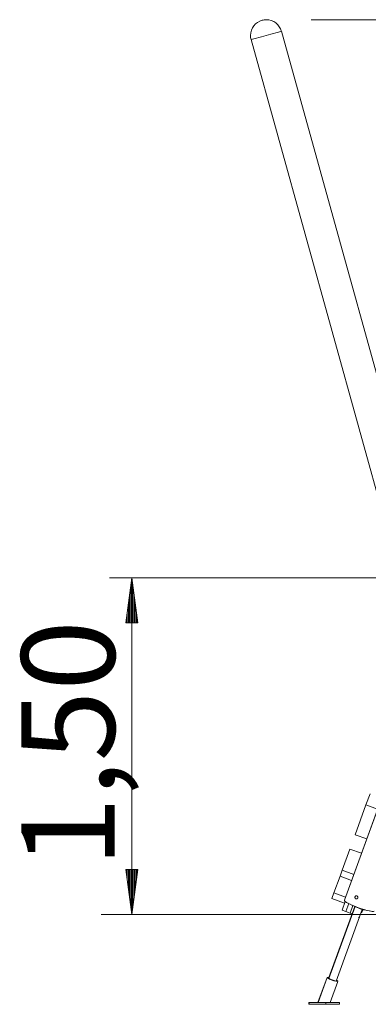
# Model space of a CAD drawing. Units: inches. Extents: x 111 to 190, y 33 to 176.
# Drawn here: x 111 to 126, y 132 to 176 of the extents above; entities that cross this region are included whole.
import ezdxf

# ---------------------------------------------------------------- set-up
doc = ezdxf.new("R2010")
doc.units = ezdxf.units.IN
doc.header["$MEASUREMENT"] = 0
doc.layers.add('Ebene 1', color=7, linetype='Continuous')

# ---------------------------------------------------------------- blocks, each defined once
blk = doc.blocks.new('block 2')
at = {"layer": 'Ebene 1', "color": 168, "lineweight": 9, "true_color": 0x070d0c}
for points in [[(123.872, 176.351), (178.688, 176.351)], [(122.546, 175.838), (122.417, 175.802), (122.08, 175.708), (121.663, 175.593), (121.326, 175.499), (121.197, 175.464)], [(129.358, 151.275), (122.546, 175.838)], [(121.197, 175.464), (127.21, 153.782)], [(128.534, 151.475), (114.891, 151.475)], [(115.891, 151.475), (115.627, 149.475)], [(115.891, 136.481), (115.891, 151.475)], [(116.154, 149.475), (115.891, 151.475)], [(115.891, 149.475), (115.891, 151.475)], [(115.891, 149.475), (115.891, 151.475)], [(115.84, 149.475), (115.84, 151.089)], [(115.942, 149.475), (115.942, 151.089)], [(115.789, 149.475), (115.789, 150.703)], [(115.992, 149.475), (115.992, 150.703)], [(115.738, 149.475), (115.738, 150.317)], [(116.043, 149.475), (116.043, 150.317)], [(115.688, 149.475), (115.688, 149.932)], [(116.094, 149.475), (116.094, 149.932)], [(115.627, 149.475), (116.154, 149.475)], [(115.637, 149.475), (115.637, 149.546)], [(115.637, 149.475), (115.637, 149.546)], [(116.145, 149.475), (116.145, 149.546)], [(116.145, 149.475), (116.145, 149.546)], [(129.629, 148.863), (125.352, 137.112)], [(129.029, 147.223), (125.348, 137.112)], [(126.311, 141.359), (126.494, 141.862)], [(125.828, 140.032), (126.311, 141.359)], [(126.311, 141.359), (126.826, 141.171)], [(125.828, 140.032), (126.343, 139.845)], [(125.252, 138.449), (125.596, 139.395)], [(125.596, 139.395), (126.111, 139.208)], [(116.154, 138.481), (115.627, 138.481)], [(115.627, 138.481), (115.891, 136.481)], [(115.637, 138.481), (115.637, 138.41)], [(115.637, 138.481), (115.637, 138.41)], [(115.688, 138.481), (115.688, 138.024)], [(115.738, 138.481), (115.738, 137.638)], [(115.789, 138.481), (115.789, 137.252)], [(115.84, 138.481), (115.84, 136.866)], [(115.891, 136.481), (116.154, 138.481)], [(115.891, 138.481), (115.891, 136.481)], [(115.891, 138.481), (115.891, 136.481)], [(115.942, 138.481), (115.942, 136.866)], [(115.992, 138.481), (115.992, 137.252)], [(116.043, 138.481), (116.043, 137.638)], [(116.094, 138.481), (116.094, 138.024)], [(116.145, 138.481), (116.145, 138.41)], [(116.145, 138.481), (116.145, 138.41)], [(125.156, 138.185), (125.252, 138.449)], [(125.252, 138.449), (125.767, 138.262)], [(124.885, 137.441), (125.156, 138.185)], [(125.156, 138.185), (125.671, 137.998)], [(124.794, 137.192), (124.885, 137.441)], [(124.885, 137.441), (125.4, 137.253)], [(124.794, 137.192), (125.358, 136.987)], [(125.385, 137.062), (125.244, 136.674)], [(125.606, 136.933), (125.529, 136.971), (125.449, 137.016), (125.391, 137.054), (125.357, 137.086), (125.348, 137.11), (125.348, 137.112)], [(125.352, 137.112), (125.359, 137.089), (125.39, 137.059), (125.445, 137.021), (125.521, 136.977), (125.617, 136.929), (125.728, 136.88), (125.849, 136.83), (125.977, 136.781), (126.106, 136.736), (126.231, 136.696), (126.348, 136.663), (126.452, 136.639), (126.539, 136.623), (126.605, 136.616), (126.649, 136.62), (126.668, 136.633)], [(125.413, 136.612), (125.542, 136.967)], [(125.59, 136.932), (125.598, 136.932)], [(125.816, 136.836), (125.59, 136.932)], [(125.598, 136.932), (126.157, 136.694)], [(125.907, 137.308), (125.913, 137.306), (125.918, 137.302), (125.924, 137.298), (125.928, 137.294), (125.933, 137.289), (125.937, 137.283), (125.94, 137.278), (125.943, 137.271), (125.946, 137.265), (125.948, 137.258), (125.949, 137.252), (125.949, 137.245), (125.949, 137.238), (125.948, 137.231), (125.947, 137.224), (125.945, 137.218), (125.942, 137.212), (125.939, 137.206), (125.935, 137.2), (125.931, 137.195), (125.927, 137.19), (125.921, 137.186), (125.916, 137.182), (125.91, 137.179), (125.904, 137.177), (125.898, 137.175), (125.891, 137.174), (125.885, 137.173), (125.879, 137.174), (125.872, 137.174), (125.866, 137.176), (125.86, 137.178), (125.854, 137.181), (125.848, 137.184), (125.843, 137.188), (125.838, 137.193), (125.834, 137.198), (125.83, 137.203), (125.827, 137.209), (125.824, 137.215), (125.822, 137.222), (125.821, 137.228), (125.82, 137.235), (125.819, 137.242), (125.82, 137.249), (125.821, 137.256), (125.822, 137.262), (125.824, 137.269), (125.827, 137.275), (125.83, 137.281), (125.833, 137.287), (125.838, 137.292), (125.842, 137.297), (125.847, 137.301), (125.852, 137.304), (125.858, 137.308), (125.864, 137.31), (125.87, 137.312), (125.876, 137.313), (125.882, 137.313), (125.888, 137.313), (125.895, 137.312), (125.901, 137.311), (125.907, 137.308)], [(130.534, 136.481), (128.606, 136.481), (126.705, 136.481), (124.861, 136.481), (123.099, 136.481), (121.445, 136.481), (119.924, 136.481), (118.558, 136.481), (117.366, 136.481), (116.367, 136.481), (115.574, 136.481), (114.999, 136.481), (114.651, 136.481), (114.534, 136.481)], [(164.534, 136.481), (114.891, 136.481)], [(125.823, 136.836), (124.658, 133.634)], [(125.817, 136.839), (124.663, 133.668)], [(124.987, 133.515), (126.145, 136.699)], [(125.244, 136.674), (125.413, 136.612)], [(125.601, 136.544), (125.413, 136.612)], [(125.721, 136.874), (125.601, 136.544)], [(125.601, 136.544), (125.602, 136.544)], [(125.722, 136.874), (125.602, 136.544)], [(125.697, 136.509), (125.602, 136.544)], [(126.093, 136.555), (126.121, 136.568)], [(126.121, 136.568), (126.166, 136.694)], [(126.15, 136.694), (126.145, 136.696)], [(126.157, 136.694), (126.15, 136.694)], [(126.157, 136.694), (126.241, 136.694)], [(126.587, 136.617), (126.46, 136.636), (126.358, 136.66), (126.242, 136.692), (126.237, 136.693)], [(126.001, 136.335), (126.002, 136.335), (126.004, 136.336), (126.006, 136.338), (126.008, 136.34), (126.01, 136.343), (126.012, 136.346), (126.013, 136.349), (126.015, 136.353), (126.017, 136.357), (126.018, 136.361), (126.019, 136.365), (126.02, 136.368), (126.021, 136.372), (126.021, 136.375), (126.021, 136.377), (126.021, 136.379), (126.02, 136.38), (126.019, 136.381), (126.017, 136.381), (126.015, 136.381), (126.013, 136.379), (126.011, 136.378), (126.009, 136.376), (126.006, 136.373), (126.004, 136.37), (126.002, 136.366), (126, 136.363), (125.998, 136.359), (125.997, 136.355), (125.996, 136.351), (125.996, 136.347), (125.996, 136.344), (125.996, 136.341), (125.996, 136.338), (125.997, 136.337), (125.999, 136.335), (126, 136.335), (126.001, 136.335)], [(124.578, 133.669), (124.175, 132.563)], [(124.585, 133.669), (124.182, 132.562)], [(124.578, 133.669), (124.585, 133.674), (124.602, 133.675)], [(124.669, 133.666), (124.585, 133.666), (124.681, 133.603), (124.886, 133.524), (125.044, 133.489)], [(124.6, 133.675), (124.602, 133.675), (124.604, 133.675)], [(124.663, 133.649), (124.759, 133.58), (124.983, 133.515)], [(124.723, 132.558), (125.064, 133.495)], [(124.983, 133.515), (124.997, 133.518), (124.992, 133.529)], [(125.044, 133.489), (125.061, 133.504), (124.998, 133.546)], [(123.772, 132.563), (123.771, 132.483)], [(123.772, 132.563), (123.779, 132.563)], [(123.779, 132.563), (123.778, 132.483)], [(124.182, 132.563), (123.779, 132.563)], [(123.779, 132.563), (124.519, 132.557)], [(124.253, 132.56), (124.15, 132.56), (124.271, 132.559), (124.253, 132.56)], [(124.182, 132.562), (124.261, 132.561), (124.453, 132.559), (124.644, 132.558), (124.723, 132.558)], [(124.519, 132.557), (124.518, 132.477)], [(124.519, 132.557), (125.127, 132.557)], [(125.127, 132.557), (124.724, 132.56)], [(124.724, 132.559), (124.756, 132.559), (124.724, 132.56)], [(125.127, 132.557), (125.126, 132.477)], [(123.771, 132.483), (123.778, 132.483)], [(124.511, 132.477), (123.771, 132.483)], [(123.778, 132.483), (124.518, 132.477)], [(124.518, 132.477), (124.511, 132.477)], [(124.518, 132.477), (125.126, 132.477)]]:
    blk.add_lwpolyline(points, dxfattribs=at)
for points in [[(121.691, 176.326), (121.39, 176.247), (121.172, 175.965), (121.172, 175.651), (121.172, 175.59), (121.183, 175.528), (121.196, 175.47)], [(122.547, 175.831), (122.468, 176.132), (122.186, 176.351), (121.872, 176.351), (121.811, 176.351), (121.749, 176.34), (121.691, 176.326)]]:
    blk.add_open_spline(points, degree=3, knots=[0, 0, 0, 0, 1, 1, 1, 2, 2, 2, 2], dxfattribs=at)
at = {"layer": 'Ebene 1', "color": 168, "true_color": 0x070d0c, "insert": (115.131, 138.579), "char_height": 4.15548, "attachment_point": 7, "rotation": 89.998}
blk.add_mtext('\\fArial Unicode MS|b0|i0|c0|p34;\\W1;1,50', dxfattribs=at)

msp = doc.modelspace()

# ---------------------------------------------------------------- block references
at = {"layer": 'Ebene 1'}
msp.add_blockref('block 2', (0, 0), dxfattribs=at)

doc.saveas('drawing.dxf')
